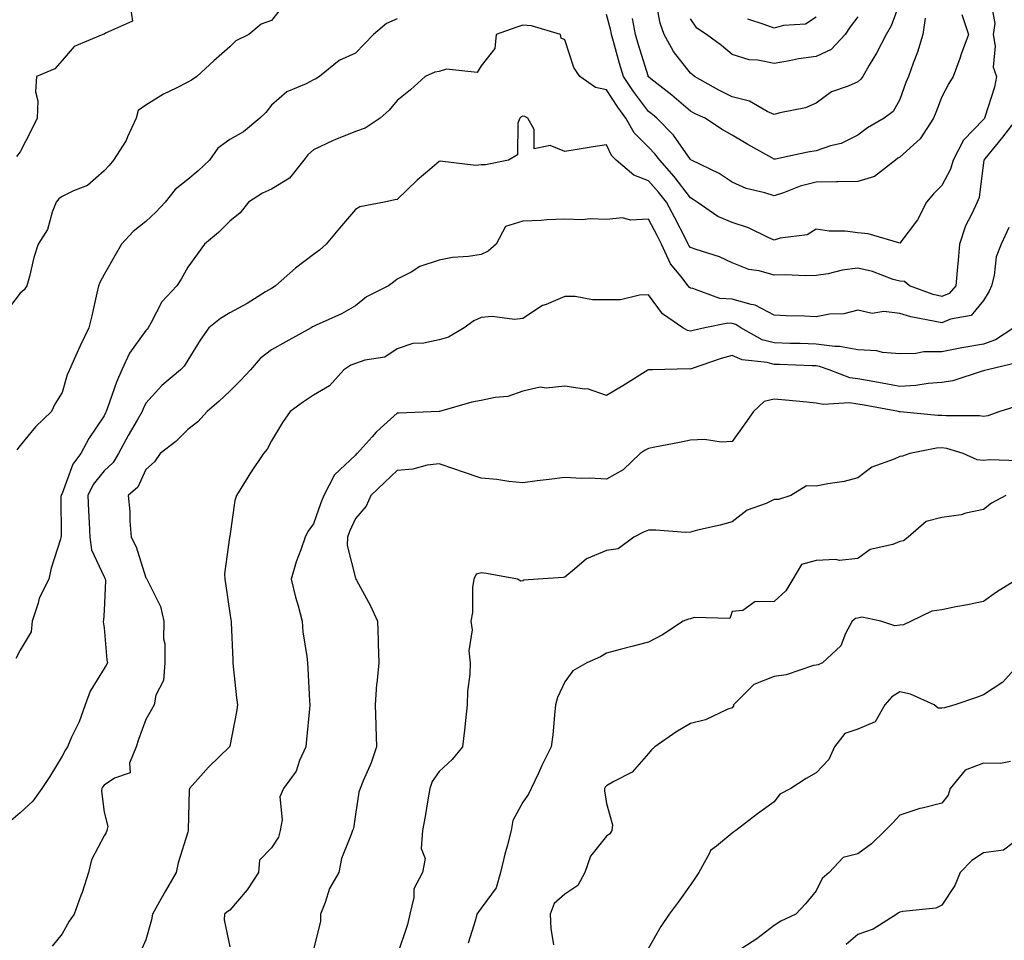
# Model space of a CAD drawing. Units: inches. Extents: x 1037123 to 1039763, y 7221338 to 7223978.
# Drawn here: x 1038378 to 1038613, y 7221726 to 7221945 of the extents above; entities that cross this region are included whole.
import ezdxf

# ---------------------------------------------------------------- set-up
doc = ezdxf.new("R2010")
doc.units = ezdxf.units.IN
doc.header["$MEASUREMENT"] = 0
doc.layers.add('Contour_10377221', color=7, linetype='Continuous', true_color=0x47855e)

msp = doc.modelspace()

# ---------------------------------------------------------------- linework, layer by layer
at = {"layer": 'Contour_10377221'}
for points in [[(1038440.98, 7221948.99, 2870), (1038438.05, 7221945.3, 2870), (1038435.57, 7221944.4, 2870), (1038432.58, 7221941.92, 2870), (1038429.53, 7221940.44, 2870), (1038428.05, 7221938.95, 2870), (1038424.3, 7221935.67, 2870), (1038420.24, 7221931.92, 2870), (1038418.93, 7221931.04, 2870), (1038418.05, 7221930.59, 2870), (1038415.28, 7221929.15, 2870), (1038412.27, 7221927.7, 2870), (1038408.05, 7221925.05, 2870), (1038406.19, 7221923.78, 2870), (1038405.69, 7221921.92, 2870), (1038403.66, 7221917.53, 2870), (1038403.32, 7221916.65, 2870), (1038400.34, 7221911.92, 2870), (1038399.28, 7221910.69, 2870), (1038398.05, 7221909.36, 2870), (1038394.12, 7221905.85, 2870), (1038390.75, 7221904.62, 2870), (1038388.05, 7221903.25, 2870), (1038387.29, 7221902.68, 2870), (1038386.64, 7221901.92, 2870), (1038385.69, 7221899.56, 2870), (1038384.57, 7221895.4, 2870), (1038382.31, 7221891.92, 2870), (1038381.25, 7221888.72, 2870), (1038380.26, 7221884.13, 2870), (1038379.63, 7221881.92, 2870), (1038379.01, 7221880.96, 2870), (1038378.05, 7221880.18, 2870), (1038374.46, 7221875.51, 2870)], [(1038609.71, 7221950.26, 2872), (1038610.69, 7221944.56, 2872), (1038610.34, 7221941.92, 2872), (1038610.82, 7221939.15, 2872), (1038610.3, 7221934.17, 2872), (1038611.12, 7221931.92, 2872), (1038610.61, 7221929.36, 2872), (1038608.36, 7221922.23, 2872), (1038608.28, 7221921.92, 2872), (1038608.19, 7221921.78, 2872), (1038608.05, 7221921.63, 2872), (1038603.28, 7221916.69, 2872), (1038600.75, 7221911.92, 2872), (1038600.16, 7221909.81, 2872), (1038598.05, 7221905.87, 2872), (1038596.1, 7221903.87, 2872), (1038594.44, 7221901.92, 2872), (1038592.25, 7221897.72, 2872), (1038588.05, 7221892.13, 2872), (1038587.8, 7221892.17, 2872), (1038580.47, 7221894.34, 2872), (1038578.05, 7221894.62, 2872), (1038575.02, 7221894.95, 2872), (1038571.14, 7221895.01, 2872), (1038568.05, 7221895.44, 2872), (1038565.88, 7221894.09, 2872), (1038559.44, 7221893.31, 2872), (1038558.05, 7221892.84, 2872), (1038556.43, 7221893.54, 2872), (1038551.94, 7221895.81, 2872), (1038548.05, 7221897.06, 2872), (1038544.59, 7221898.46, 2872), (1038539.65, 7221901.92, 2872), (1038538.71, 7221902.58, 2872), (1038538.05, 7221902.94, 2872), (1038534.18, 7221908.05, 2872), (1038530.75, 7221911.92, 2872), (1038529.59, 7221913.46, 2872), (1038528.05, 7221915.05, 2872), (1038524.59, 7221918.46, 2872), (1038522.66, 7221921.92, 2872), (1038520.69, 7221924.56, 2872), (1038518.05, 7221928.7, 2872), (1038515.41, 7221929.28, 2872), (1038511.66, 7221931.92, 2872), (1038510.2, 7221934.07, 2872), (1038508.05, 7221940.65, 2872), (1038507.17, 7221941.04, 2872), (1038507.01, 7221941.92, 2872), (1038500.1, 7221943.97, 2872), (1038498.05, 7221944.19, 2872), (1038496.35, 7221943.62, 2872), (1038491.66, 7221941.92, 2872), (1038491.39, 7221938.58, 2872), (1038488.05, 7221934.48, 2872), (1038487.13, 7221932.84, 2872), (1038479.79, 7221933.66, 2872), (1038478.05, 7221933.07, 2872), (1038477.03, 7221932.94, 2872), (1038474.73, 7221931.92, 2872), (1038471.21, 7221928.76, 2872), (1038468.05, 7221926.18, 2872), (1038466.14, 7221923.83, 2872), (1038463.99, 7221921.92, 2872), (1038460.43, 7221919.54, 2872), (1038458.05, 7221918.81, 2872), (1038453.17, 7221916.8, 2872), (1038452.72, 7221916.59, 2872), (1038448.05, 7221914.38, 2872), (1038446.74, 7221913.23, 2872), (1038445.75, 7221911.92, 2872), (1038442.33, 7221907.64, 2872), (1038438.05, 7221905.03, 2872), (1038435.88, 7221904.09, 2872), (1038432.54, 7221901.92, 2872), (1038430.57, 7221899.4, 2872), (1038428.05, 7221897.39, 2872), (1038425.34, 7221894.63, 2872), (1038422.03, 7221891.92, 2872), (1038420.37, 7221889.6, 2872), (1038418.05, 7221886.39, 2872), (1038416.45, 7221883.52, 2872), (1038415.45, 7221881.92, 2872), (1038411.82, 7221878.15, 2872), (1038409.3, 7221873.17, 2872), (1038408.56, 7221871.92, 2872), (1038408.36, 7221871.61, 2872), (1038408.05, 7221871.31, 2872), (1038404.12, 7221865.85, 2872), (1038402.33, 7221861.92, 2872), (1038401.04, 7221858.93, 2872), (1038398.91, 7221852.78, 2872), (1038398.58, 7221851.92, 2872), (1038398.38, 7221851.59, 2872), (1038398.05, 7221850.94, 2872), (1038394.44, 7221845.53, 2872), (1038392.54, 7221841.92, 2872), (1038390.61, 7221839.36, 2872), (1038388.05, 7221832.37, 2872), (1038387.87, 7221832.1, 2872), (1038387.82, 7221831.92, 2872), (1038387.74, 7221831.61, 2872), (1038387.84, 7221822.13, 2872), (1038387.74, 7221821.92, 2872), (1038387.62, 7221821.49, 2872), (1038385.45, 7221814.52, 2872), (1038384.85, 7221811.92, 2872), (1038382.58, 7221807.39, 2872), (1038382.35, 7221806.22, 2872), (1038380.9, 7221801.92, 2872), (1038380.65, 7221799.32, 2872), (1038378.05, 7221794.99, 2872), (1038376.96, 7221793.01, 2872)], [(1038404.4, 7221948.27, 2869), (1038404.85, 7221945.12, 2869), (1038398.4, 7221942.27, 2869), (1038398.05, 7221942.02, 2869), (1038397.97, 7221942, 2869), (1038397.76, 7221941.92, 2869), (1038390.94, 7221939.03, 2869), (1038388.05, 7221935.71, 2869), (1038386.27, 7221933.7, 2869), (1038381.92, 7221931.92, 2869), (1038381.7, 7221928.27, 2869), (1038382.23, 7221926.1, 2869), (1038382.11, 7221921.92, 2869), (1038380.76, 7221919.21, 2869), (1038378.05, 7221913.95, 2869), (1038377.19, 7221912.78, 2869)], [(1038588.05, 7221949.6, 2869), (1038585.98, 7221943.99, 2869), (1038584.75, 7221941.92, 2869), (1038582.48, 7221937.49, 2869), (1038580.75, 7221934.62, 2869), (1038579.18, 7221931.92, 2869), (1038578.73, 7221931.24, 2869), (1038578.05, 7221930.67, 2869), (1038575.73, 7221929.6, 2869), (1038571.72, 7221928.25, 2869), (1038568.05, 7221925.51, 2869), (1038565.53, 7221924.44, 2869), (1038559.4, 7221923.27, 2869), (1038558.05, 7221922.86, 2869), (1038556.39, 7221923.58, 2869), (1038552.17, 7221926.04, 2869), (1038548.05, 7221927.06, 2869), (1038544.81, 7221928.68, 2869), (1038539.01, 7221931.92, 2869), (1038538.48, 7221932.35, 2869), (1038538.05, 7221932.68, 2869), (1038534.01, 7221937.88, 2869), (1038531.76, 7221941.92, 2869), (1038530.8, 7221944.67, 2869), (1038529.81, 7221950.16, 2869)], [(1038602.82, 7221946.69, 2871), (1038604.42, 7221941.92, 2871), (1038602.72, 7221937.25, 2871), (1038602.35, 7221936.22, 2871), (1038600.8, 7221931.92, 2871), (1038599.77, 7221930.2, 2871), (1038598.05, 7221927.02, 2871), (1038596.62, 7221923.35, 2871), (1038596.08, 7221921.92, 2871), (1038592.93, 7221917.04, 2871), (1038588.05, 7221912.68, 2871), (1038587.58, 7221912.39, 2871), (1038586.98, 7221911.92, 2871), (1038581.96, 7221908.01, 2871), (1038578.05, 7221906.88, 2871), (1038573.23, 7221906.74, 2871), (1038572.89, 7221906.76, 2871), (1038568.05, 7221906.65, 2871), (1038564.26, 7221905.71, 2871), (1038560.24, 7221904.11, 2871), (1038558.05, 7221903.4, 2871), (1038555.82, 7221904.15, 2871), (1038551.33, 7221905.2, 2871), (1038548.05, 7221906.65, 2871), (1038544.91, 7221908.78, 2871), (1038538.34, 7221911.92, 2871), (1038538.15, 7221912.02, 2871), (1038538.05, 7221912.1, 2871), (1038534.03, 7221917.9, 2871), (1038530.06, 7221921.92, 2871), (1038528.99, 7221922.86, 2871), (1038528.05, 7221923.58, 2871), (1038524.44, 7221928.31, 2871), (1038522.05, 7221931.92, 2871), (1038521.14, 7221935.01, 2871), (1038519.69, 7221940.28, 2871), (1038519.22, 7221941.92, 2871), (1038519.03, 7221942.9, 2871), (1038518.05, 7221946.74, 2871)], [(1038594.12, 7221945.85, 2870), (1038593.52, 7221941.92, 2870), (1038592.29, 7221937.68, 2870), (1038591.19, 7221935.06, 2870), (1038590.08, 7221931.92, 2870), (1038589.51, 7221930.46, 2870), (1038588.05, 7221926.45, 2870), (1038586.45, 7221923.52, 2870), (1038584.34, 7221921.92, 2870), (1038580.32, 7221919.65, 2870), (1038578.05, 7221917.94, 2870), (1038574.07, 7221915.9, 2870), (1038571.49, 7221915.36, 2870), (1038568.05, 7221914.17, 2870), (1038566.1, 7221913.87, 2870), (1038558.34, 7221912.21, 2870), (1038558.05, 7221912.17, 2870), (1038557.48, 7221912.49, 2870), (1038551.78, 7221915.65, 2870), (1038548.05, 7221917.9, 2870), (1038545.47, 7221919.34, 2870), (1038541.53, 7221921.92, 2870), (1038539.16, 7221923.03, 2870), (1038538.05, 7221923.64, 2870), (1038533.58, 7221927.45, 2870), (1038528.62, 7221931.35, 2870), (1038528.05, 7221931.8, 2870), (1038527.99, 7221931.86, 2870), (1038527.93, 7221932.04, 2870), (1038525.63, 7221939.5, 2870), (1038524.94, 7221941.92, 2870), (1038524.18, 7221945.79, 2870)], [(1038578.05, 7221946.12, 2868), (1038576.21, 7221943.76, 2868), (1038575, 7221941.92, 2868), (1038571.64, 7221938.33, 2868), (1038568.05, 7221936.71, 2868), (1038563.83, 7221936.14, 2868), (1038561.74, 7221935.61, 2868), (1038558.05, 7221935.01, 2868), (1038554.16, 7221935.81, 2868), (1038552.05, 7221935.92, 2868), (1038548.05, 7221937.15, 2868), (1038545.43, 7221939.3, 2868), (1038541.92, 7221941.92, 2868), (1038539.57, 7221943.44, 2868), (1038538.05, 7221945.71, 2868)], [(1038568.05, 7221946.1, 2867), (1038565.55, 7221944.42, 2867), (1038560.24, 7221944.11, 2867), (1038558.05, 7221943.42, 2867), (1038555.63, 7221944.34, 2867), (1038551.76, 7221945.63, 2867)], [(1038468.05, 7221945.65, 2871), (1038465.45, 7221944.52, 2871), (1038462.37, 7221941.92, 2871), (1038460.26, 7221939.71, 2871), (1038458.05, 7221937.45, 2871), (1038454.22, 7221935.75, 2871), (1038449.51, 7221931.92, 2871), (1038448.6, 7221931.37, 2871), (1038448.05, 7221931.08, 2871), (1038446.27, 7221930.14, 2871), (1038441.7, 7221928.27, 2871), (1038438.05, 7221925.05, 2871), (1038436.66, 7221923.31, 2871), (1038435.24, 7221921.92, 2871), (1038431.31, 7221918.66, 2871), (1038428.05, 7221916.86, 2871), (1038425.2, 7221914.77, 2871), (1038423.19, 7221911.92, 2871), (1038420.55, 7221909.42, 2871), (1038418.05, 7221907.35, 2871), (1038415.02, 7221904.95, 2871), (1038412.62, 7221901.92, 2871), (1038410.43, 7221899.54, 2871), (1038408.05, 7221897.33, 2871), (1038405.04, 7221894.93, 2871), (1038402.21, 7221891.92, 2871), (1038400.71, 7221889.26, 2871), (1038398.05, 7221884.65, 2871), (1038397.09, 7221882.88, 2871), (1038396.74, 7221881.92, 2871), (1038396.33, 7221880.2, 2871), (1038395.16, 7221874.81, 2871), (1038394.42, 7221871.92, 2871), (1038392.35, 7221867.62, 2871), (1038391.27, 7221865.14, 2871), (1038389.81, 7221861.92, 2871), (1038389.26, 7221860.71, 2871), (1038388.05, 7221856.47, 2871), (1038386.27, 7221853.7, 2871), (1038385.51, 7221851.92, 2871), (1038381.72, 7221848.25, 2871), (1038378.05, 7221843.83, 2871), (1038377.21, 7221842.76, 2871)], [(1038616.08, 7221921.92, 2873), (1038612.54, 7221917.43, 2873), (1038608.36, 7221912.23, 2873), (1038608.11, 7221911.92, 2873), (1038608.11, 7221911.86, 2873), (1038608.05, 7221911.37, 2873), (1038606.96, 7221903.01, 2873), (1038606.49, 7221901.92, 2873), (1038605.24, 7221899.11, 2873), (1038603.73, 7221896.24, 2873), (1038602.27, 7221891.92, 2873), (1038601.94, 7221888.03, 2873), (1038601.74, 7221885.61, 2873), (1038601.43, 7221881.92, 2873), (1038599.83, 7221880.14, 2873), (1038598.05, 7221879.36, 2873), (1038596, 7221879.87, 2873), (1038590.39, 7221881.92, 2873), (1038589.14, 7221883.01, 2873), (1038588.05, 7221883.03, 2873), (1038586.49, 7221883.48, 2873), (1038581.51, 7221885.38, 2873), (1038578.05, 7221886.12, 2873), (1038574.28, 7221885.69, 2873), (1038570.94, 7221884.81, 2873), (1038568.05, 7221884.38, 2873), (1038565.63, 7221884.34, 2873), (1038560.69, 7221884.56, 2873), (1038558.05, 7221884.52, 2873), (1038554.48, 7221885.49, 2873), (1038551.96, 7221885.83, 2873), (1038548.05, 7221887.41, 2873), (1038544.96, 7221888.83, 2873), (1038539.4, 7221890.57, 2873), (1038538.05, 7221891.08, 2873), (1038537.68, 7221891.55, 2873), (1038537.5, 7221891.92, 2873), (1038536.92, 7221893.05, 2873), (1038534.3, 7221898.17, 2873), (1038532.31, 7221901.92, 2873), (1038530.45, 7221904.32, 2873), (1038528.05, 7221907, 2873), (1038524.5, 7221908.37, 2873), (1038520.34, 7221911.92, 2873), (1038519.18, 7221913.05, 2873), (1038518.05, 7221915.63, 2873), (1038514.83, 7221915.14, 2873), (1038510.53, 7221914.4, 2873), (1038508.05, 7221914.03, 2873), (1038504.55, 7221915.42, 2873), (1038500.78, 7221914.65, 2873), (1038500.71, 7221919.26, 2873), (1038499.2, 7221921.92, 2873), (1038498.5, 7221922.37, 2873), (1038498.05, 7221922.47, 2873), (1038497.66, 7221922.31, 2873), (1038497.33, 7221921.92, 2873), (1038496.86, 7221920.73, 2873), (1038496.8, 7221913.17, 2873), (1038494.65, 7221911.92, 2873), (1038489.12, 7221910.85, 2873), (1038488.05, 7221910.83, 2873), (1038486.8, 7221910.67, 2873), (1038478.3, 7221911.67, 2873), (1038478.05, 7221911.61, 2873), (1038475.84, 7221909.71, 2873), (1038472.82, 7221907.15, 2873), (1038468.05, 7221902.55, 2873), (1038467.5, 7221902.47, 2873), (1038464.98, 7221901.92, 2873), (1038459.16, 7221900.81, 2873), (1038458.05, 7221900.18, 2873), (1038454.26, 7221895.71, 2873), (1038451.06, 7221891.92, 2873), (1038449.5, 7221890.47, 2873), (1038448.05, 7221889.42, 2873), (1038443.79, 7221886.18, 2873), (1038438.95, 7221881.92, 2873), (1038438.42, 7221881.55, 2873), (1038438.05, 7221881.33, 2873), (1038436.6, 7221880.47, 2873), (1038432.23, 7221877.74, 2873), (1038428.05, 7221875.49, 2873), (1038425.82, 7221874.15, 2873), (1038423.07, 7221871.92, 2873), (1038421, 7221868.97, 2873), (1038418.05, 7221864.22, 2873), (1038417.19, 7221862.78, 2873), (1038416.33, 7221861.92, 2873), (1038411.82, 7221858.15, 2873), (1038408.05, 7221853.95, 2873), (1038407.41, 7221852.56, 2873), (1038407.17, 7221851.92, 2873), (1038405.96, 7221849.83, 2873), (1038403.79, 7221846.18, 2873), (1038401.53, 7221841.92, 2873), (1038400.22, 7221839.75, 2873), (1038398.05, 7221837.76, 2873), (1038395.43, 7221834.54, 2873), (1038394.18, 7221831.92, 2873), (1038394.32, 7221828.19, 2873), (1038394.53, 7221825.44, 2873), (1038394.69, 7221821.92, 2873), (1038395.06, 7221818.93, 2873), (1038398.05, 7221812.47, 2873), (1038398.25, 7221812.12, 2873), (1038398.32, 7221811.92, 2873), (1038398.36, 7221811.61, 2873), (1038398.05, 7221804.46, 2873), (1038397.89, 7221802.08, 2873), (1038397.84, 7221801.92, 2873), (1038397.87, 7221801.74, 2873), (1038398.05, 7221800.3, 2873), (1038398.75, 7221792.62, 2873), (1038398.91, 7221791.92, 2873), (1038398.56, 7221791.41, 2873), (1038398.05, 7221790.63, 2873), (1038394.77, 7221785.2, 2873), (1038393.52, 7221781.92, 2873), (1038392.09, 7221777.88, 2873), (1038390.3, 7221774.17, 2873), (1038389.34, 7221771.92, 2873), (1038388.81, 7221771.16, 2873), (1038388.05, 7221769.69, 2873), (1038385.12, 7221764.85, 2873), (1038383.19, 7221761.92, 2873), (1038381.02, 7221758.95, 2873), (1038378.05, 7221756.1, 2873), (1038375.76, 7221754.21, 2873)], [(1038614.07, 7221895.9, 2874), (1038612.27, 7221891.92, 2874), (1038611.08, 7221888.89, 2874), (1038610.55, 7221884.42, 2874), (1038609.91, 7221881.92, 2874), (1038609.34, 7221880.63, 2874), (1038608.05, 7221878.44, 2874), (1038605.08, 7221874.89, 2874), (1038600.12, 7221873.99, 2874), (1038598.05, 7221873.07, 2874), (1038596.51, 7221873.46, 2874), (1038590.65, 7221874.52, 2874), (1038588.05, 7221875.3, 2874), (1038584.2, 7221875.77, 2874), (1038581.47, 7221875.34, 2874), (1038578.05, 7221876.16, 2874), (1038574.71, 7221875.26, 2874), (1038571.29, 7221875.16, 2874), (1038568.05, 7221874.56, 2874), (1038565.3, 7221874.67, 2874), (1038560.94, 7221874.81, 2874), (1038558.05, 7221874.93, 2874), (1038553.48, 7221877.35, 2874), (1038552.52, 7221877.45, 2874), (1038548.05, 7221878.78, 2874), (1038545.08, 7221878.95, 2874), (1038538.66, 7221881.31, 2874), (1038538.05, 7221881.39, 2874), (1038537.74, 7221881.61, 2874), (1038537.5, 7221881.92, 2874), (1038535.73, 7221884.24, 2874), (1038533.3, 7221887.17, 2874), (1038531.16, 7221891.92, 2874), (1038530.08, 7221893.95, 2874), (1038528.05, 7221897.82, 2874), (1038523.73, 7221897.6, 2874), (1038521.82, 7221898.15, 2874), (1038518.05, 7221897.8, 2874), (1038514.09, 7221897.96, 2874), (1038512.27, 7221897.7, 2874), (1038508.05, 7221897.82, 2874), (1038503.79, 7221897.66, 2874), (1038502.42, 7221897.55, 2874), (1038498.05, 7221897.37, 2874), (1038493.87, 7221896.1, 2874), (1038491.64, 7221891.92, 2874), (1038489.77, 7221890.2, 2874), (1038488.05, 7221889.44, 2874), (1038485.1, 7221888.97, 2874), (1038481.27, 7221888.7, 2874), (1038478.05, 7221888.07, 2874), (1038473.44, 7221886.53, 2874), (1038471.35, 7221885.22, 2874), (1038468.05, 7221883.5, 2874), (1038467.17, 7221882.8, 2874), (1038465.96, 7221881.92, 2874), (1038460.69, 7221879.28, 2874), (1038458.05, 7221877.19, 2874), (1038454.71, 7221875.26, 2874), (1038448.71, 7221872.58, 2874), (1038448.05, 7221872.25, 2874), (1038447.85, 7221872.12, 2874), (1038447.48, 7221871.92, 2874), (1038441.43, 7221868.54, 2874), (1038438.05, 7221866.67, 2874), (1038435.35, 7221864.62, 2874), (1038433.01, 7221861.92, 2874), (1038430.65, 7221859.32, 2874), (1038428.05, 7221856.8, 2874), (1038425.57, 7221854.4, 2874), (1038422.7, 7221851.92, 2874), (1038420.47, 7221849.5, 2874), (1038418.05, 7221847.64, 2874), (1038415.16, 7221844.81, 2874), (1038411.47, 7221841.92, 2874), (1038410.08, 7221839.89, 2874), (1038408.05, 7221838.07, 2874), (1038406.08, 7221833.89, 2874), (1038403.83, 7221831.92, 2874), (1038404.18, 7221828.05, 2874), (1038404.2, 7221825.77, 2874), (1038404.51, 7221821.92, 2874), (1038405.73, 7221819.6, 2874), (1038408.05, 7221812.21, 2874), (1038408.19, 7221812.06, 2874), (1038408.26, 7221811.92, 2874), (1038408.4, 7221811.57, 2874), (1038411.55, 7221805.42, 2874), (1038412.33, 7221801.92, 2874), (1038412.27, 7221797.7, 2874), (1038412.6, 7221796.47, 2874), (1038412.56, 7221791.92, 2874), (1038412.27, 7221787.7, 2874), (1038410.39, 7221784.26, 2874), (1038409.98, 7221781.92, 2874), (1038409.3, 7221780.67, 2874), (1038408.05, 7221778.44, 2874), (1038406.31, 7221773.66, 2874), (1038405.71, 7221771.92, 2874), (1038404.14, 7221768.01, 2874), (1038404.28, 7221765.69, 2874), (1038400.57, 7221764.44, 2874), (1038398.05, 7221762.72, 2874), (1038397.72, 7221762.25, 2874), (1038397.52, 7221761.92, 2874), (1038397.41, 7221761.28, 2874), (1038398.05, 7221756.31, 2874), (1038398.97, 7221752.84, 2874), (1038398.73, 7221751.92, 2874), (1038398.56, 7221751.41, 2874), (1038398.05, 7221750.61, 2874), (1038395.06, 7221744.91, 2874), (1038394.36, 7221741.92, 2874), (1038392.84, 7221737.13, 2874), (1038392.52, 7221736.39, 2874), (1038390.9, 7221731.92, 2874), (1038389.71, 7221730.26, 2874), (1038388.05, 7221727.29, 2874), (1038385.69, 7221724.28, 2874)], [(1038615.28, 7221871.92, 2875), (1038610.9, 7221869.07, 2875), (1038608.05, 7221868.03, 2875), (1038603.34, 7221867.21, 2875), (1038602.84, 7221867.13, 2875), (1038598.05, 7221866.22, 2875), (1038593.77, 7221866.2, 2875), (1038591.88, 7221865.75, 2875), (1038588.05, 7221865.73, 2875), (1038583.93, 7221866.04, 2875), (1038582.54, 7221866.41, 2875), (1038578.05, 7221866.63, 2875), (1038573.6, 7221867.47, 2875), (1038572.52, 7221867.45, 2875), (1038568.05, 7221868.05, 2875), (1038564.28, 7221868.15, 2875), (1038561.78, 7221868.19, 2875), (1038558.05, 7221868.31, 2875), (1038555.2, 7221869.07, 2875), (1038550.06, 7221871.92, 2875), (1038548.85, 7221872.72, 2875), (1038548.05, 7221872.96, 2875), (1038546.94, 7221873.03, 2875), (1038541.45, 7221871.92, 2875), (1038538.69, 7221871.28, 2875), (1038538.05, 7221871.1, 2875), (1038537.37, 7221871.24, 2875), (1038536.27, 7221871.92, 2875), (1038531.39, 7221875.26, 2875), (1038528.05, 7221879.77, 2875), (1038525.86, 7221879.73, 2875), (1038521.35, 7221878.62, 2875), (1038518.05, 7221878.58, 2875), (1038514.69, 7221878.56, 2875), (1038510.55, 7221879.42, 2875), (1038508.05, 7221879.4, 2875), (1038503.64, 7221877.51, 2875), (1038502.74, 7221877.23, 2875), (1038498.05, 7221874.17, 2875), (1038496.04, 7221873.93, 2875), (1038490.75, 7221874.62, 2875), (1038488.05, 7221874.4, 2875), (1038486.37, 7221873.6, 2875), (1038484.05, 7221871.92, 2875), (1038480.32, 7221869.65, 2875), (1038478.05, 7221869.03, 2875), (1038474.38, 7221868.25, 2875), (1038471.78, 7221868.19, 2875), (1038468.05, 7221866.86, 2875), (1038465.08, 7221864.89, 2875), (1038460.35, 7221864.22, 2875), (1038458.05, 7221863.42, 2875), (1038457, 7221862.97, 2875), (1038455.3, 7221861.92, 2875), (1038451.9, 7221858.07, 2875), (1038448.05, 7221855.81, 2875), (1038445.71, 7221854.26, 2875), (1038442.48, 7221851.92, 2875), (1038440.67, 7221849.3, 2875), (1038438.05, 7221844.95, 2875), (1038437, 7221842.97, 2875), (1038436.12, 7221841.92, 2875), (1038432.89, 7221837.08, 2875), (1038432.41, 7221836.28, 2875), (1038429.67, 7221831.92, 2875), (1038429.3, 7221830.67, 2875), (1038428.05, 7221822.19, 2875), (1038428.01, 7221821.96, 2875), (1038428.01, 7221821.92, 2875), (1038428.01, 7221821.88, 2875), (1038426.78, 7221813.19, 2875), (1038426.92, 7221811.92, 2875), (1038427.01, 7221810.88, 2875), (1038428.05, 7221803.8, 2875), (1038428.32, 7221802.19, 2875), (1038428.38, 7221801.92, 2875), (1038428.38, 7221801.59, 2875), (1038428.77, 7221792.64, 2875), (1038428.77, 7221791.92, 2875), (1038428.87, 7221791.1, 2875), (1038429.71, 7221783.58, 2875), (1038429.89, 7221781.92, 2875), (1038429.71, 7221780.26, 2875), (1038428.05, 7221772.04, 2875), (1038428.03, 7221771.94, 2875), (1038428.01, 7221771.92, 2875), (1038422.97, 7221767, 2875), (1038421.74, 7221765.61, 2875), (1038418.46, 7221761.92, 2875), (1038418.4, 7221761.57, 2875), (1038418.17, 7221752.04, 2875), (1038418.15, 7221751.92, 2875), (1038418.15, 7221751.82, 2875), (1038418.05, 7221751.53, 2875), (1038415.73, 7221744.24, 2875), (1038415.26, 7221741.92, 2875), (1038412.64, 7221737.33, 2875), (1038411.64, 7221735.51, 2875), (1038409.63, 7221731.92, 2875), (1038409.38, 7221730.59, 2875), (1038408.05, 7221725.85, 2875), (1038406.84, 7221723.13, 2875)], [(1038616.31, 7221863.66, 2876), (1038608.95, 7221861.92, 2876), (1038608.28, 7221861.69, 2876), (1038608.05, 7221861.61, 2876), (1038607.68, 7221861.55, 2876), (1038600.71, 7221859.26, 2876), (1038598.05, 7221858.89, 2876), (1038594.79, 7221858.66, 2876), (1038591.86, 7221858.11, 2876), (1038588.05, 7221857.92, 2876), (1038584.67, 7221858.54, 2876), (1038580.75, 7221859.22, 2876), (1038578.05, 7221859.71, 2876), (1038576.12, 7221859.99, 2876), (1038571.19, 7221861.92, 2876), (1038568.83, 7221862.7, 2876), (1038568.05, 7221862.8, 2876), (1038567.15, 7221862.82, 2876), (1038559.28, 7221863.15, 2876), (1038558.05, 7221863.17, 2876), (1038556.33, 7221863.64, 2876), (1038550.41, 7221864.28, 2876), (1038548.05, 7221865.3, 2876), (1038545.39, 7221864.58, 2876), (1038538.26, 7221862.13, 2876), (1038538.05, 7221862.08, 2876), (1038537.85, 7221862.12, 2876), (1038528.99, 7221861.92, 2876), (1038528.09, 7221861.88, 2876), (1038528.05, 7221861.86, 2876), (1038527.91, 7221861.78, 2876), (1038521.92, 7221858.05, 2876), (1038518.05, 7221855.73, 2876), (1038513.5, 7221857.37, 2876), (1038512.72, 7221857.25, 2876), (1038508.05, 7221858.01, 2876), (1038503.64, 7221857.51, 2876), (1038502.19, 7221857.78, 2876), (1038498.05, 7221856.78, 2876), (1038494.46, 7221855.51, 2876), (1038491.45, 7221855.32, 2876), (1038488.05, 7221854.54, 2876), (1038485.84, 7221854.13, 2876), (1038478.15, 7221851.92, 2876), (1038478.07, 7221851.9, 2876), (1038478.05, 7221851.9, 2876), (1038478.03, 7221851.9, 2876), (1038468.4, 7221851.57, 2876), (1038468.05, 7221851.53, 2876), (1038464.07, 7221847.94, 2876), (1038462.99, 7221846.98, 2876), (1038462.05, 7221845.92, 2876), (1038458.46, 7221841.92, 2876), (1038458.25, 7221841.72, 2876), (1038458.05, 7221841.53, 2876), (1038453.11, 7221836.86, 2876), (1038450.55, 7221831.92, 2876), (1038449.81, 7221830.16, 2876), (1038448.05, 7221825.14, 2876), (1038446.68, 7221823.29, 2876), (1038446.04, 7221821.92, 2876), (1038445.04, 7221818.91, 2876), (1038443.91, 7221816.06, 2876), (1038442.76, 7221811.92, 2876), (1038443.75, 7221807.62, 2876), (1038444.4, 7221805.57, 2876), (1038445.35, 7221801.92, 2876), (1038445.49, 7221799.36, 2876), (1038446.49, 7221793.48, 2876), (1038446.59, 7221791.92, 2876), (1038446.7, 7221790.57, 2876), (1038447.11, 7221782.86, 2876), (1038447.19, 7221781.92, 2876), (1038447.13, 7221781, 2876), (1038446.35, 7221773.62, 2876), (1038446.23, 7221771.92, 2876), (1038444.73, 7221768.6, 2876), (1038443.89, 7221766.08, 2876), (1038440.9, 7221761.92, 2876), (1038440.04, 7221759.93, 2876), (1038440.59, 7221754.46, 2876), (1038440.1, 7221751.92, 2876), (1038439.67, 7221750.3, 2876), (1038438.05, 7221747.8, 2876), (1038435.16, 7221744.81, 2876), (1038434.91, 7221741.92, 2876), (1038432.19, 7221737.78, 2876), (1038428.05, 7221732.94, 2876), (1038427.44, 7221732.53, 2876), (1038426.78, 7221731.92, 2876), (1038426.76, 7221730.63, 2876), (1038428.05, 7221724.13, 2876)], [(1038616.57, 7221853.4, 2877), (1038611.92, 7221851.92, 2877), (1038609.09, 7221850.88, 2877), (1038608.05, 7221850.75, 2877), (1038607.05, 7221850.92, 2877), (1038599.09, 7221850.88, 2877), (1038598.05, 7221851.02, 2877), (1038597.11, 7221850.98, 2877), (1038588.15, 7221851.82, 2877), (1038587.95, 7221851.82, 2877), (1038587.72, 7221851.92, 2877), (1038579.55, 7221853.42, 2877), (1038578.05, 7221853.7, 2877), (1038576, 7221853.97, 2877), (1038569.71, 7221853.58, 2877), (1038568.05, 7221853.93, 2877), (1038565.84, 7221854.13, 2877), (1038560.76, 7221854.63, 2877), (1038558.05, 7221854.87, 2877), (1038555.63, 7221854.34, 2877), (1038553.11, 7221851.92, 2877), (1038551, 7221848.97, 2877), (1038548.05, 7221844.77, 2877), (1038545.39, 7221844.58, 2877), (1038541.37, 7221845.24, 2877), (1038538.05, 7221845.08, 2877), (1038535.43, 7221844.54, 2877), (1038529.55, 7221843.42, 2877), (1038528.05, 7221843.11, 2877), (1038527.23, 7221842.74, 2877), (1038526.04, 7221841.92, 2877), (1038521.96, 7221838.01, 2877), (1038518.05, 7221835.79, 2877), (1038513.97, 7221836, 2877), (1038512.07, 7221835.94, 2877), (1038508.05, 7221836.22, 2877), (1038504.3, 7221835.67, 2877), (1038501.49, 7221835.36, 2877), (1038498.05, 7221834.89, 2877), (1038494.71, 7221835.26, 2877), (1038491.8, 7221835.67, 2877), (1038488.05, 7221836.04, 2877), (1038483.66, 7221837.53, 2877), (1038481.82, 7221838.15, 2877), (1038478.05, 7221839.44, 2877), (1038475.22, 7221839.09, 2877), (1038471.8, 7221838.17, 2877), (1038468.05, 7221837.84, 2877), (1038465, 7221834.97, 2877), (1038461.72, 7221831.92, 2877), (1038460.61, 7221829.36, 2877), (1038458.05, 7221826.37, 2877), (1038456.66, 7221823.31, 2877), (1038456.14, 7221821.92, 2877), (1038456.1, 7221819.97, 2877), (1038458.05, 7221812.17, 2877), (1038458.15, 7221812.02, 2877), (1038458.19, 7221811.92, 2877), (1038458.32, 7221811.65, 2877), (1038461.68, 7221805.55, 2877), (1038463.36, 7221801.92, 2877), (1038463.46, 7221797.33, 2877), (1038463.52, 7221796.45, 2877), (1038463.64, 7221791.92, 2877), (1038463.17, 7221787.04, 2877), (1038463.11, 7221786.86, 2877), (1038462.8, 7221781.92, 2877), (1038462.93, 7221777.04, 2877), (1038462.91, 7221776.78, 2877), (1038463.07, 7221771.92, 2877), (1038461.86, 7221768.11, 2877), (1038459.91, 7221763.78, 2877), (1038459.18, 7221761.92, 2877), (1038458.91, 7221761.06, 2877), (1038458.05, 7221755.77, 2877), (1038457.6, 7221752.37, 2877), (1038457.33, 7221751.92, 2877), (1038457.07, 7221750.94, 2877), (1038454.75, 7221745.22, 2877), (1038454.14, 7221741.92, 2877), (1038451.9, 7221738.07, 2877), (1038450.86, 7221734.73, 2877), (1038449.71, 7221731.92, 2877), (1038449.75, 7221730.22, 2877), (1038448.05, 7221723.62, 2877)], [(1038616.33, 7221840.2, 2878), (1038609.53, 7221840.44, 2878), (1038608.05, 7221840.26, 2878), (1038606.51, 7221840.38, 2878), (1038603.13, 7221841.92, 2878), (1038599.24, 7221843.11, 2878), (1038598.05, 7221843.27, 2878), (1038596.76, 7221843.21, 2878), (1038590.43, 7221841.92, 2878), (1038588.69, 7221841.28, 2878), (1038588.05, 7221841.2, 2878), (1038586.66, 7221840.53, 2878), (1038581.35, 7221838.62, 2878), (1038578.05, 7221836.08, 2878), (1038574.73, 7221835.24, 2878), (1038570.84, 7221834.71, 2878), (1038568.05, 7221834.13, 2878), (1038565.8, 7221834.17, 2878), (1038562.01, 7221831.92, 2878), (1038559.05, 7221830.92, 2878), (1038558.05, 7221830.9, 2878), (1038556.12, 7221829.99, 2878), (1038551.59, 7221828.38, 2878), (1038548.05, 7221825.61, 2878), (1038545.16, 7221824.81, 2878), (1038539.71, 7221823.58, 2878), (1038538.05, 7221823.15, 2878), (1038536.88, 7221823.09, 2878), (1038529.77, 7221823.64, 2878), (1038528.05, 7221823.58, 2878), (1038526.86, 7221823.11, 2878), (1038524.55, 7221821.92, 2878), (1038520.8, 7221819.17, 2878), (1038518.05, 7221818.78, 2878), (1038513.23, 7221816.74, 2878), (1038510.41, 7221814.28, 2878), (1038508.05, 7221812.37, 2878), (1038507.64, 7221812.33, 2878), (1038501.68, 7221811.92, 2878), (1038498.28, 7221811.69, 2878), (1038498.05, 7221811.55, 2878), (1038497.58, 7221811.45, 2878), (1038496.74, 7221811.92, 2878), (1038489.4, 7221813.27, 2878), (1038488.05, 7221813.44, 2878), (1038486.88, 7221813.09, 2878), (1038486.33, 7221811.92, 2878), (1038486.02, 7221809.89, 2878), (1038486.04, 7221803.93, 2878), (1038485.61, 7221801.92, 2878), (1038485.96, 7221799.83, 2878), (1038485.18, 7221794.79, 2878), (1038485.45, 7221791.92, 2878), (1038485.35, 7221789.22, 2878), (1038484.83, 7221785.14, 2878), (1038484.73, 7221781.92, 2878), (1038484.32, 7221778.19, 2878), (1038484.1, 7221775.87, 2878), (1038483.64, 7221771.92, 2878), (1038481.14, 7221768.83, 2878), (1038478.05, 7221765.98, 2878), (1038476.39, 7221763.58, 2878), (1038475.82, 7221761.92, 2878), (1038475.34, 7221759.21, 2878), (1038474.71, 7221755.26, 2878), (1038474.05, 7221751.92, 2878), (1038473.79, 7221747.66, 2878), (1038474.71, 7221745.26, 2878), (1038474.12, 7221741.92, 2878), (1038471.98, 7221737.99, 2878), (1038472.05, 7221735.92, 2878), (1038471.08, 7221731.92, 2878), (1038470.47, 7221729.5, 2878), (1038468.05, 7221722.13, 2878)], [(1038613.38, 7221831.92, 2879), (1038609.89, 7221830.08, 2879), (1038608.05, 7221828.54, 2879), (1038603.83, 7221827.7, 2879), (1038602.66, 7221827.31, 2879), (1038598.05, 7221826.65, 2879), (1038594.3, 7221825.67, 2879), (1038590.02, 7221821.92, 2879), (1038588.89, 7221821.08, 2879), (1038588.05, 7221820.9, 2879), (1038586.35, 7221820.22, 2879), (1038580.96, 7221819.01, 2879), (1038578.05, 7221816.82, 2879), (1038573.6, 7221816.37, 2879), (1038572.74, 7221816.61, 2879), (1038568.05, 7221816.39, 2879), (1038564.59, 7221815.38, 2879), (1038562.48, 7221811.92, 2879), (1038560.82, 7221809.15, 2879), (1038558.05, 7221806.59, 2879), (1038553.46, 7221806.51, 2879), (1038550.55, 7221804.42, 2879), (1038548.05, 7221804.17, 2879), (1038547.46, 7221802.51, 2879), (1038538.91, 7221802.78, 2879), (1038538.05, 7221802.43, 2879), (1038537.62, 7221802.35, 2879), (1038536.35, 7221801.92, 2879), (1038531.35, 7221798.62, 2879), (1038528.05, 7221796.9, 2879), (1038524.09, 7221795.88, 2879), (1038521.25, 7221795.12, 2879), (1038518.05, 7221794.28, 2879), (1038516.6, 7221793.37, 2879), (1038513.32, 7221791.92, 2879), (1038509.96, 7221790.01, 2879), (1038508.05, 7221787.43, 2879), (1038506.33, 7221783.64, 2879), (1038505.86, 7221781.92, 2879), (1038505.57, 7221779.44, 2879), (1038505.2, 7221774.77, 2879), (1038504.83, 7221771.92, 2879), (1038502.54, 7221767.43, 2879), (1038501.74, 7221765.61, 2879), (1038500.02, 7221761.92, 2879), (1038499.38, 7221760.59, 2879), (1038498.05, 7221758.68, 2879), (1038495.65, 7221754.32, 2879), (1038495.28, 7221751.92, 2879), (1038494.3, 7221748.17, 2879), (1038493.73, 7221746.24, 2879), (1038492.68, 7221741.92, 2879), (1038491.7, 7221738.27, 2879), (1038488.05, 7221733.35, 2879), (1038487.44, 7221732.53, 2879), (1038487.09, 7221731.92, 2879), (1038486.74, 7221730.61, 2879), (1038484.98, 7221724.99, 2879)], [(1038616.12, 7221811.92, 2880), (1038611.12, 7221808.85, 2880), (1038608.05, 7221806.61, 2880), (1038604.18, 7221805.79, 2880), (1038601.41, 7221805.28, 2880), (1038598.05, 7221804.62, 2880), (1038595.67, 7221804.3, 2880), (1038590.76, 7221801.92, 2880), (1038588.93, 7221801.04, 2880), (1038588.05, 7221800.94, 2880), (1038586.88, 7221800.75, 2880), (1038583.52, 7221801.92, 2880), (1038578.97, 7221802.84, 2880), (1038578.05, 7221802.64, 2880), (1038577.42, 7221802.55, 2880), (1038576.66, 7221801.92, 2880), (1038575.1, 7221798.97, 2880), (1038573.97, 7221796, 2880), (1038569.57, 7221791.92, 2880), (1038568.52, 7221791.45, 2880), (1038568.05, 7221791.39, 2880), (1038567.41, 7221791.28, 2880), (1038560.88, 7221789.09, 2880), (1038558.05, 7221788.72, 2880), (1038553.21, 7221786.76, 2880), (1038548.34, 7221781.92, 2880), (1038548.32, 7221781.65, 2880), (1038548.05, 7221781.24, 2880), (1038546.98, 7221780.85, 2880), (1038541.64, 7221778.33, 2880), (1038538.05, 7221777.45, 2880), (1038534.55, 7221775.42, 2880), (1038529.55, 7221771.92, 2880), (1038528.79, 7221771.18, 2880), (1038528.05, 7221770.34, 2880), (1038524.16, 7221765.81, 2880), (1038519.77, 7221763.64, 2880), (1038518.05, 7221762.58, 2880), (1038517.72, 7221762.25, 2880), (1038517.54, 7221761.92, 2880), (1038517.5, 7221761.37, 2880), (1038518.05, 7221758.38, 2880), (1038519.44, 7221753.31, 2880), (1038519.26, 7221751.92, 2880), (1038518.81, 7221751.16, 2880), (1038518.05, 7221750.53, 2880), (1038514.2, 7221745.77, 2880), (1038512.84, 7221741.92, 2880), (1038511.16, 7221738.81, 2880), (1038508.05, 7221736.69, 2880), (1038505.49, 7221734.48, 2880), (1038504.57, 7221731.92, 2880), (1038504.69, 7221728.56, 2880), (1038505.32, 7221724.65, 2880)], [(1038616.76, 7221791.92, 2881), (1038612.64, 7221787.33, 2881), (1038608.05, 7221784.34, 2881), (1038606.31, 7221783.66, 2881), (1038601.14, 7221781.92, 2881), (1038598.73, 7221781.24, 2881), (1038598.05, 7221781.14, 2881), (1038597.23, 7221781.1, 2881), (1038596.21, 7221781.92, 2881), (1038590.59, 7221784.46, 2881), (1038588.05, 7221785.05, 2881), (1038586.14, 7221783.83, 2881), (1038584.5, 7221781.92, 2881), (1038582.13, 7221777.84, 2881), (1038578.05, 7221776.14, 2881), (1038574.92, 7221775.05, 2881), (1038572.48, 7221771.92, 2881), (1038571.12, 7221768.85, 2881), (1038568.05, 7221765.67, 2881), (1038565.67, 7221764.3, 2881), (1038562.05, 7221761.92, 2881), (1038559.38, 7221760.59, 2881), (1038558.05, 7221758.8, 2881), (1038554.09, 7221755.88, 2881), (1038548.89, 7221751.92, 2881), (1038548.38, 7221751.59, 2881), (1038548.05, 7221751.26, 2881), (1038544.28, 7221748.15, 2881), (1038542.85, 7221747.12, 2881), (1038542.64, 7221746.51, 2881), (1038540.06, 7221741.92, 2881), (1038539.28, 7221740.69, 2881), (1038538.05, 7221738.93, 2881), (1038535.16, 7221734.81, 2881), (1038533.01, 7221731.92, 2881), (1038530.96, 7221729.01, 2881), (1038528.05, 7221723.8, 2881)], [(1038614.5, 7221768.37, 2882), (1038612.07, 7221767.9, 2882), (1038608.05, 7221768.01, 2882), (1038603.64, 7221766.33, 2882), (1038600.08, 7221761.92, 2882), (1038599.61, 7221760.36, 2882), (1038598.05, 7221758.44, 2882), (1038593.36, 7221757.23, 2882), (1038592.82, 7221757.15, 2882), (1038588.05, 7221755.59, 2882), (1038586.27, 7221753.7, 2882), (1038584.57, 7221751.92, 2882), (1038581.27, 7221748.7, 2882), (1038578.05, 7221746.39, 2882), (1038574.48, 7221745.49, 2882), (1038571.17, 7221741.92, 2882), (1038569.48, 7221740.49, 2882), (1038568.05, 7221737.49, 2882), (1038565.55, 7221734.42, 2882), (1038563.23, 7221731.92, 2882), (1038559.67, 7221730.3, 2882), (1038558.05, 7221729.24, 2882), (1038553.93, 7221726.04, 2882), (1038549.18, 7221723.05, 2882)], [(1038615.08, 7221748.95, 2883), (1038612.76, 7221747.21, 2883), (1038608.05, 7221746.55, 2883), (1038605.22, 7221744.75, 2883), (1038602.44, 7221741.92, 2883), (1038601.14, 7221738.83, 2883), (1038598.05, 7221734.07, 2883), (1038596.62, 7221733.35, 2883), (1038588.73, 7221732.6, 2883), (1038588.05, 7221732.41, 2883), (1038587.74, 7221732.23, 2883), (1038587.29, 7221731.92, 2883), (1038581.64, 7221728.33, 2883), (1038578.05, 7221727.13, 2883), (1038575.24, 7221724.73, 2883)]]:
    msp.add_polyline3d(points, dxfattribs=at)

doc.saveas('drawing.dxf')
